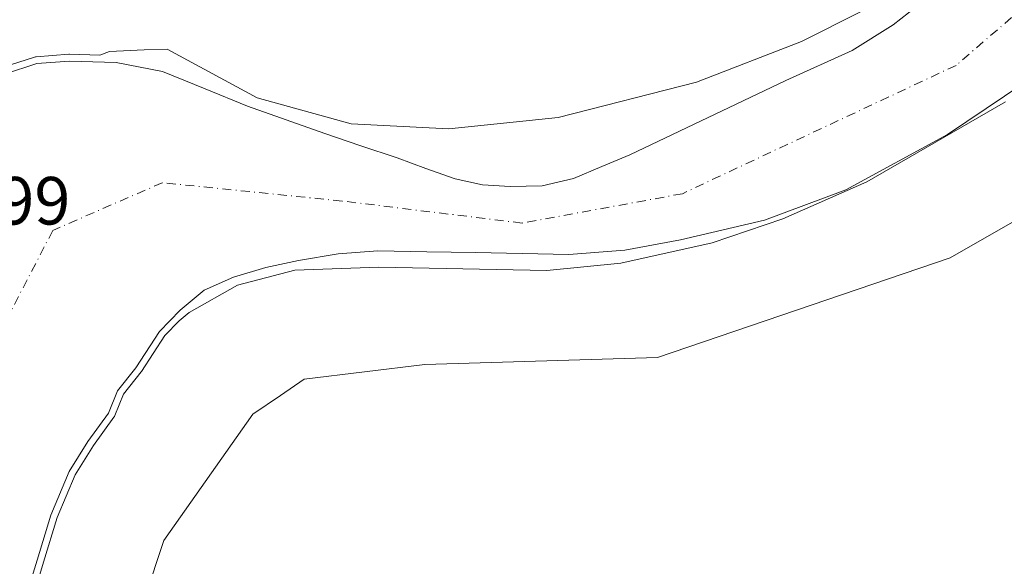
# Model space of a CAD drawing. Units: metres. Extents: x 587504 to 590967, y 4687331 to 4689698.
# Drawn here: x 588072 to 588217, y 4689331 to 4689412 of the extents above; entities that cross this region are included whole.
import ezdxf

# ---------------------------------------------------------------- set-up
doc = ezdxf.new("R2010")
doc.units = ezdxf.units.M
doc.header["$MEASUREMENT"] = 0
doc.linetypes.add('DGN Style 4', pattern=[2.6384748266838614, 1.318413404963828, -0.6592067024819142, 0.001648016756204785, -0.6592067024819142])
for name, color, linetype, lineweight in [('Arbolado forestal CxS', 92, 'Continuous', 0), ('Corriente natural Cxs', 4, 'Continuous', 13), ('Corriente natural eje', 4, 'DGN Style 4', 0), ('Curva de nivel normal', 30, 'Continuous', 0), ('Matorral CxS', 135, 'Continuous', 0), ('Rótulo de punto de cota en terreno', 7, 'Continuous', 0), ('Suelo desnudo CxS', 253, 'Continuous', 0)]:
    doc.layers.add(name, color=color, linetype=linetype, lineweight=lineweight)
doc.styles.add('Style-Arial', font='txt')

msp = doc.modelspace()

# ---------------------------------------------------------------- linework, layer by layer
at = {"layer": 'Arbolado forestal CxS', "color": 92, "linetype": 'Continuous', "lineweight": 0}
for points in [[(588230.0768999998, 4689389.1821, 298.287599999996), (588208.5526999999, 4689376.8773, 298.1352999999945), (588165.4457, 4689362.229699999, 297.4443000000028), (588131.1599000003, 4689361.165899999, 296.2416999999987), (588113.4029000001, 4689359.039100001, 296.652700000006), (588109.9159000004, 4689356.6501, 296.5187000000006), (588105.8466999996, 4689353.863299999, 296.571299999996), (588092.7435, 4689335.282500001, 296.8800000000047), (588081.7320999998, 4689302.1209, 297.3715999999986), (588080.1327000001, 4689277.9681, 297.2304000000004), (588090.9299, 4689227.931500001, 297.7926000000007), (588103.8180999998, 4689163.3159, 296.776199999993), (588104.4715, 4689111.882300001, 297.2209000000003), (588109.3198999995, 4689080.1897, 297.440499999997), (588118.5247, 4689055.535900001, 298.4986999999965), (588204.6926999995, 4689022.319499999, 296.3190999999933), (588273.6743000001, 4688992.063300001, 296.2519999999931), (588322.3176999995, 4688962.8233, 297.5832999999984), (588351.6995000001, 4688949.8541, 297.9875000000029), (588391.7801000001, 4688933.460100001, 295.4176000000007)], [(588081.7320999998, 4689302.1209, 297.3715999999986), (588092.7435, 4689335.282500001, 296.8800000000047), (588105.8466999996, 4689353.863299999, 296.571299999996), (588109.9159000004, 4689356.6501, 296.5187000000006), (588113.4029000001, 4689359.039100001, 296.652700000006), (588131.1599000003, 4689361.165899999, 296.2416999999987), (588165.4457, 4689362.229699999, 297.4443000000028), (588208.5526999999, 4689376.8773, 298.1352999999945), (588230.0768999998, 4689389.1821, 298.287599999996), (588238.7889, 4689382.516899999, 298.5632000000041), (588245.1533000004, 4689352.097100001, 298.0250999999989), (588258.4781, 4689338.766100001, 298.3035999999993), (588270.7777000006, 4689321.8453, 298.0323000000063)]]:
    msp.add_polyline3d(points, dxfattribs=at)
at = {"layer": 'Corriente natural Cxs', "color": 4, "linetype": 'Continuous', "lineweight": 13}
for points in [[(588069.2701000003, 4689403.920100001, 296.1270999999979), (588074.0301000001, 4689405.4801, 295.6484999999957), (588078.8501000004, 4689405.840100001, 294.9796000000061), (588085.7401000002, 4689405.6501, 294.4541000000027), (588092.5301000001, 4689404.280099999, 294.1726000000053), (588098.8400999998, 4689401.7301, 294.2612999999984), (588105.0701000001, 4689399.200099999, 294.4198999999935), (588110.7500999998, 4689397.170100001, 294.6129999999976), (588116.4402000001, 4689395.170100001, 294.7804999999935), (588121.7701000003, 4689393.380100001, 294.8105999999971), (588127.1002000002, 4689391.600099999, 294.5494999999937), (588131.3300999999, 4689390.050100001, 294.0377000000008), (588135.6501000002, 4689388.4901, 293.758600000001), (588139.6801000005, 4689387.620100001, 293.9723999999987), (588143.7301000003, 4689387.360099999, 294.4747000000062), (588148.4801000003, 4689387.5001, 294.5592999999935), (588153.0701000001, 4689388.5801, 294.6226000000024), (588157.2200999996, 4689390.300100001, 294.9278999999952), (588161.3601000002, 4689392.020099999, 295.7048999999971), (588184.3300999999, 4689402.960100001, 295.104800000001), (588194.1300999997, 4689407.4001, 295.1848000000027), (588200.1501000002, 4689411.190099999, 295.6925999999949), (588205.7801000001, 4689415.640100001, 296.3415999999997)], [(588069.2701000003, 4689403.920100001, 296.1270999999979), (588074.0301000001, 4689405.4801, 295.6484999999957), (588078.8501000004, 4689405.840100001, 294.9796000000061), (588085.7401000002, 4689405.6501, 294.4541000000027), (588092.5301000001, 4689404.280099999, 294.1726000000053), (588098.8400999998, 4689401.7301, 294.2612999999984), (588105.0701000001, 4689399.200099999, 294.4198999999935), (588110.7500999998, 4689397.170100001, 294.6129999999976), (588116.4402000001, 4689395.170100001, 294.7804999999935), (588121.7701000003, 4689393.380100001, 294.8105999999971), (588127.1002000002, 4689391.600099999, 294.5494999999937), (588131.3300999999, 4689390.050100001, 294.0377000000008), (588135.6501000002, 4689388.4901, 293.758600000001), (588139.6801000005, 4689387.620100001, 293.9723999999987), (588143.7301000003, 4689387.360099999, 294.4747000000062), (588148.4801000003, 4689387.5001, 294.5592999999935), (588153.0701000001, 4689388.5801, 294.6226000000024), (588157.2200999996, 4689390.300100001, 294.9278999999952), (588161.3601000002, 4689392.020099999, 295.7048999999971), (588184.3300999999, 4689402.960100001, 295.104800000001), (588194.1300999997, 4689407.4001, 295.1848000000027), (588200.1501000002, 4689411.190099999, 295.6925999999949), (588205.7801000001, 4689415.640100001, 296.3415999999997)], [(588222.2100999998, 4689404.5101, 292.9168000000063), (588208.1300999997, 4689395.030099999, 293.3450000000012), (588193.1501000002, 4689386.870100001, 293.3638999999966), (588181.2101999996, 4689382.4301, 293.0124999999971), (588168.8400999998, 4689379.530099999, 292.9875999999931), (588160.6301999995, 4689378.020099999, 292.899900000004), (588152.3800999997, 4689377.390100001, 292.8090999999986), (588145.5201000003, 4689377.520099999, 292.633799999996), (588138.6601, 4689377.6501, 293.0696000000025), (588131.4600999998, 4689377.790100001, 292.7329000000027), (588124.2600999996, 4689377.920100001, 293.0095000000001), (588118.4200999998, 4689377.470100001, 293.0706999999966), (588112.6001000004, 4689376.4901, 293.5121000000072), (588107.7701000003, 4689375.460100001, 293.343399999998), (588103.0100999996, 4689374.030099999, 293.5913), (588098.7100999998, 4689372.1501, 293.6897999999928), (588095.1501000002, 4689369.190099999, 294.0531999999948), (588092.1301999995, 4689366.0601, 293.9124000000011), (588088.6300999997, 4689360.720100001, 294.1202999999951), (588085.9301000005, 4689357.3301, 293.9980999999971), (588084.6001000004, 4689354.040100001, 294.290599999993), (588081.5500999996, 4689349.850099999, 294.1275000000023), (588078.8101000004, 4689345.4301, 294.0798999999971), (588076.1101000002, 4689339.020099999, 294.2320999999938), (588074.0801999997, 4689332.380100001, 294.5553000000073), (588072.5900999998, 4689327.420100001, 294.3343000000023)], [(588222.2100999998, 4689404.5101, 292.9168000000063), (588208.1300999997, 4689395.030099999, 293.3450000000012), (588193.1501000002, 4689386.870100001, 293.3638999999966), (588181.2101999996, 4689382.4301, 293.0124999999971), (588168.8400999998, 4689379.530099999, 292.9875999999931), (588160.6301999995, 4689378.020099999, 292.899900000004), (588152.3800999997, 4689377.390100001, 292.8090999999986), (588145.5201000003, 4689377.520099999, 292.633799999996), (588138.6601, 4689377.6501, 293.0696000000025), (588131.4600999998, 4689377.790100001, 292.7329000000027), (588124.2600999996, 4689377.920100001, 293.0095000000001), (588118.4200999998, 4689377.470100001, 293.0706999999966), (588112.6001000004, 4689376.4901, 293.5121000000072), (588107.7701000003, 4689375.460100001, 293.343399999998), (588103.0100999996, 4689374.030099999, 293.5913), (588098.7100999998, 4689372.1501, 293.6897999999928), (588095.1501000002, 4689369.190099999, 294.0531999999948), (588092.1301999995, 4689366.0601, 293.9124000000011), (588088.6300999997, 4689360.720100001, 294.1202999999951), (588085.9301000005, 4689357.3301, 293.9980999999971), (588084.6001000004, 4689354.040100001, 294.290599999993), (588081.5500999996, 4689349.850099999, 294.1275000000023), (588078.8101000004, 4689345.4301, 294.0798999999971), (588076.1101000002, 4689339.020099999, 294.2320999999938), (588074.0801999997, 4689332.380100001, 294.5553000000073), (588072.5900999998, 4689327.420100001, 294.3343000000023)]]:
    msp.add_polyline3d(points, dxfattribs=at)
at = {"layer": 'Corriente natural eje', "color": 4, "linetype": 'DGN Style 4', "lineweight": 0}
msp.add_polyline3d([(588320.3705000002, 4689664.586200001, 293.1380999999965), (588320.3701, 4689664.5801, 293.138300000006), (588316.5000999998, 4689616.2601, 293.028999999995), (588310.1601, 4689563.9101, 292.9663), (588297.5000999998, 4689526.120100001, 292.896900000007), (588284.2500999998, 4689500.210100001, 293.2301000000007), (588268.1300999997, 4689463.5101, 292.8543999999966), (588244.5301000001, 4689435.440099999, 293.0679999999993), (588209.4001000002, 4689405.210100001, 293.335699999996), (588169.1001000004, 4689386.3201, 293.0739000000031), (588145.4901000002, 4689382.0001, 293.0804000000062), (588119.0100999996, 4689385.2401, 293.0185000000056), (588092.5201000003, 4689387.940099999, 292.7489999999962), (588076.4001000002, 4689380.920100001, 292.9484999999986), (588066.0401, 4689360.950099999, 292.9784999999974), (588057.9801000003, 4689315.610099999, 292.9450999999972), (588054.6601, 4689277.2601, 292.8536000000022), (588060.4200999998, 4689237.300100001, 292.6736999999994), (588073.0900999998, 4689178.450099999, 292.8358000000007), (588077.6901000004, 4689127.1501, 292.616399999999), (588078.4181000004, 4689114.046800001, 292.6689999999944)], dxfattribs=at)
at = {"layer": 'Curva de nivel normal', "color": 30, "linetype": 'Continuous', "lineweight": 0, "elevation": 295, "flags": 128}
for points in [[(588217.1600000003, 4689425.5001), (588204.4299999997, 4689417.700099999), (588186.6399999997, 4689408.720100001), (588171.1799999997, 4689402.710100001), (588150.8300000001, 4689397.550100001), (588134.7199999997, 4689395.880100001), (588120.3099999996, 4689396.600099999), (588106.4699999997, 4689400.440099999), (588093.25, 4689407.610099999), (588089.8300000001, 4689407.470100001), (588084.7699999996, 4689407.2401), (588083.3239000002, 4689406.7172), (588078.8777000001, 4689406.8398), (588078.8052000003, 4689406.839199999), (588078.7756000003, 4689406.837400001), (588073.9556, 4689406.477399999), (588073.8362999996, 4689406.461200001), (588073.7198999999, 4689406.4309), (588068.9587000003, 4689404.8705)], [(588073.556, 4689327.159700001), (588075.0371000003, 4689332.0902), (588077.0515000002, 4689338.679), (588079.7012999998, 4689344.969900001), (588082.3805, 4689349.2917), (588085.4089000003, 4689353.452), (588085.4746000003, 4689353.5551), (588085.5272000004, 4689353.6654), (588086.8027999997, 4689356.820800001), (588089.4123000001, 4689360.097200001), (588089.4391000001, 4689360.132400001), (588089.4665000001, 4689360.172), (588092.915, 4689365.433499999), (588095.0232999995, 4689367.618600001), (588096.4900000002, 4689368.8201), (588103.6100000005, 4689372.850099999), (588112.0199999996, 4689375.090100001), (588124.3899999997, 4689375.520099999), (588149.1399999997, 4689375.040100001), (588160.0599999996, 4689376.110099999), (588173.4699999997, 4689379.0701), (588183.9000000004, 4689382.620100001), (588196.25, 4689388.090100001), (588216.6699999999, 4689399.8201)]]:
    msp.add_lwpolyline(points, dxfattribs=at)
at = {"layer": 'Matorral CxS', "color": 135, "linetype": 'Continuous', "lineweight": 0}
for points in [[(588341.4857000001, 4689604.4891, 299.7866999999969), (588333.8507000003, 4689555.4937, 299.2620000000024), (588311.7380999997, 4689496.154300001, 299.047000000006), (588287.9886999996, 4689453.785900001, 298.9048999999941), (588269.0263, 4689425.0733, 298.9189999999944), (588230.0768999998, 4689389.1821, 298.287599999996), (588208.5526999999, 4689376.8773, 298.1352999999945), (588165.4457, 4689362.229699999, 297.4443000000028), (588131.1599000003, 4689361.165899999, 296.2416999999987), (588113.4029000001, 4689359.039100001, 296.652700000006), (588109.9159000004, 4689356.6501, 296.5187000000006), (588105.8466999996, 4689353.863299999, 296.571299999996), (588092.7435, 4689335.282500001, 296.8800000000047), (588081.7320999998, 4689302.1209, 297.3715999999986)], [(588205.7801000001, 4689415.640100001, 296.3415999999997), (588200.1501000002, 4689411.190099999, 295.6925999999949), (588194.1300999997, 4689407.4001, 295.1848000000027), (588184.3300999999, 4689402.960100001, 295.104800000001), (588161.3601000002, 4689392.020099999, 295.7048999999971), (588157.2200999996, 4689390.300100001, 294.9278999999952), (588153.0701000001, 4689388.5801, 294.6226000000024), (588148.4801000003, 4689387.5001, 294.5592999999935), (588143.7301000003, 4689387.360099999, 294.4747000000062), (588139.6801000005, 4689387.620100001, 293.9723999999987), (588135.6501000002, 4689388.4901, 293.758600000001), (588131.3300999999, 4689390.050100001, 294.0377000000008), (588127.1002000002, 4689391.600099999, 294.5494999999937), (588121.7701000003, 4689393.380100001, 294.8105999999971), (588116.4402000001, 4689395.170100001, 294.7804999999935), (588110.7500999998, 4689397.170100001, 294.6129999999976), (588105.0701000001, 4689399.200099999, 294.4198999999935), (588098.8400999998, 4689401.7301, 294.2612999999984), (588092.5301000001, 4689404.280099999, 294.1726000000053), (588085.7401000002, 4689405.6501, 294.4541000000027), (588078.8501000004, 4689405.840100001, 294.9796000000061), (588074.0301000001, 4689405.4801, 295.6484999999957), (588069.2701000003, 4689403.920100001, 296.1270999999979)], [(588205.7801000001, 4689415.640100001, 296.3415999999997), (588200.1501000002, 4689411.190099999, 295.6925999999949), (588194.1300999997, 4689407.4001, 295.1848000000027), (588184.3300999999, 4689402.960100001, 295.104800000001), (588161.3601000002, 4689392.020099999, 295.7048999999971), (588157.2200999996, 4689390.300100001, 294.9278999999952), (588153.0701000001, 4689388.5801, 294.6226000000024), (588148.4801000003, 4689387.5001, 294.5592999999935), (588143.7301000003, 4689387.360099999, 294.4747000000062), (588139.6801000005, 4689387.620100001, 293.9723999999987), (588135.6501000002, 4689388.4901, 293.758600000001), (588131.3300999999, 4689390.050100001, 294.0377000000008), (588127.1002000002, 4689391.600099999, 294.5494999999937), (588121.7701000003, 4689393.380100001, 294.8105999999971), (588116.4402000001, 4689395.170100001, 294.7804999999935), (588110.7500999998, 4689397.170100001, 294.6129999999976), (588105.0701000001, 4689399.200099999, 294.4198999999935), (588098.8400999998, 4689401.7301, 294.2612999999984), (588092.5301000001, 4689404.280099999, 294.1726000000053), (588085.7401000002, 4689405.6501, 294.4541000000027), (588078.8501000004, 4689405.840100001, 294.9796000000061), (588074.0301000001, 4689405.4801, 295.6484999999957), (588069.2701000003, 4689403.920100001, 296.1270999999979)], [(588072.5900999998, 4689327.420100001, 294.3343000000023), (588074.0801999997, 4689332.380100001, 294.5553000000073), (588076.1101000002, 4689339.020099999, 294.2320999999938), (588078.8101000004, 4689345.4301, 294.0798999999971), (588081.5500999996, 4689349.850099999, 294.1275000000023), (588084.6001000004, 4689354.040100001, 294.290599999993), (588085.9301000005, 4689357.3301, 293.9980999999971), (588088.6300999997, 4689360.720100001, 294.1202999999951), (588092.1301999995, 4689366.0601, 293.9124000000011), (588095.1501000002, 4689369.190099999, 294.0531999999948), (588098.7100999998, 4689372.1501, 293.6897999999928), (588103.0100999996, 4689374.030099999, 293.5913), (588107.7701000003, 4689375.460100001, 293.343399999998), (588112.6001000004, 4689376.4901, 293.5121000000072), (588118.4200999998, 4689377.470100001, 293.0706999999966), (588124.2600999996, 4689377.920100001, 293.0095000000001), (588131.4600999998, 4689377.790100001, 292.7329000000027), (588138.6601, 4689377.6501, 293.0696000000025), (588145.5201000003, 4689377.520099999, 292.633799999996), (588152.3800999997, 4689377.390100001, 292.8090999999986), (588160.6301999995, 4689378.020099999, 292.899900000004), (588168.8400999998, 4689379.530099999, 292.9875999999931), (588181.2101999996, 4689382.4301, 293.0124999999971), (588193.1501000002, 4689386.870100001, 293.3638999999966), (588208.1300999997, 4689395.030099999, 293.3450000000012), (588222.2100999998, 4689404.5101, 292.9168000000063)], [(588222.2100999998, 4689404.5101, 292.9168000000063), (588208.1300999997, 4689395.030099999, 293.3450000000012), (588193.1501000002, 4689386.870100001, 293.3638999999966), (588181.2101999996, 4689382.4301, 293.0124999999971), (588168.8400999998, 4689379.530099999, 292.9875999999931), (588160.6301999995, 4689378.020099999, 292.899900000004), (588152.3800999997, 4689377.390100001, 292.8090999999986), (588145.5201000003, 4689377.520099999, 292.633799999996), (588138.6601, 4689377.6501, 293.0696000000025), (588131.4600999998, 4689377.790100001, 292.7329000000027), (588124.2600999996, 4689377.920100001, 293.0095000000001), (588118.4200999998, 4689377.470100001, 293.0706999999966), (588112.6001000004, 4689376.4901, 293.5121000000072), (588107.7701000003, 4689375.460100001, 293.343399999998), (588103.0100999996, 4689374.030099999, 293.5913), (588098.7100999998, 4689372.1501, 293.6897999999928), (588095.1501000002, 4689369.190099999, 294.0531999999948), (588092.1301999995, 4689366.0601, 293.9124000000011), (588088.6300999997, 4689360.720100001, 294.1202999999951), (588085.9301000005, 4689357.3301, 293.9980999999971), (588084.6001000004, 4689354.040100001, 294.290599999993), (588081.5500999996, 4689349.850099999, 294.1275000000023), (588078.8101000004, 4689345.4301, 294.0798999999971), (588076.1101000002, 4689339.020099999, 294.2320999999938), (588074.0801999997, 4689332.380100001, 294.5553000000073), (588072.5900999998, 4689327.420100001, 294.3343000000023)], [(588230.0768999998, 4689389.1821, 298.287599999996), (588208.5526999999, 4689376.8773, 298.1352999999945), (588165.4457, 4689362.229699999, 297.4443000000028), (588131.1599000003, 4689361.165899999, 296.2416999999987), (588113.4029000001, 4689359.039100001, 296.652700000006), (588109.9159000004, 4689356.6501, 296.5187000000006), (588105.8466999996, 4689353.863299999, 296.571299999996), (588092.7435, 4689335.282500001, 296.8800000000047), (588081.7320999998, 4689302.1209, 297.3715999999986), (588080.1327000001, 4689277.9681, 297.2304000000004), (588090.9299, 4689227.931500001, 297.7926000000007), (588103.8180999998, 4689163.3159, 296.776199999993), (588104.4715, 4689111.882300001, 297.2209000000003), (588109.3198999995, 4689080.1897, 297.440499999997), (588118.5247, 4689055.535900001, 298.4986999999965), (588204.6926999995, 4689022.319499999, 296.3190999999933), (588273.6743000001, 4688992.063300001, 296.2519999999931), (588322.3176999995, 4688962.8233, 297.5832999999984), (588351.6995000001, 4688949.8541, 297.9875000000029), (588391.7801000001, 4688933.460100001, 295.4176000000007)]]:
    msp.add_polyline3d(points, dxfattribs=at)
at = {"layer": 'Suelo desnudo CxS', "color": 253, "linetype": 'Continuous', "lineweight": 0}
for points in [[(588069.2701000003, 4689403.920100001, 296.1270999999979), (588074.0301000001, 4689405.4801, 295.6484999999957), (588078.8501000004, 4689405.840100001, 294.9796000000061), (588085.7401000002, 4689405.6501, 294.4541000000027), (588092.5301000001, 4689404.280099999, 294.1726000000053), (588098.8400999998, 4689401.7301, 294.2612999999984), (588105.0701000001, 4689399.200099999, 294.4198999999935), (588110.7500999998, 4689397.170100001, 294.6129999999976), (588116.4402000001, 4689395.170100001, 294.7804999999935), (588121.7701000003, 4689393.380100001, 294.8105999999971), (588127.1002000002, 4689391.600099999, 294.5494999999937), (588131.3300999999, 4689390.050100001, 294.0377000000008), (588135.6501000002, 4689388.4901, 293.758600000001), (588139.6801000005, 4689387.620100001, 293.9723999999987), (588143.7301000003, 4689387.360099999, 294.4747000000062), (588148.4801000003, 4689387.5001, 294.5592999999935), (588153.0701000001, 4689388.5801, 294.6226000000024), (588157.2200999996, 4689390.300100001, 294.9278999999952), (588161.3601000002, 4689392.020099999, 295.7048999999971), (588184.3300999999, 4689402.960100001, 295.104800000001), (588194.1300999997, 4689407.4001, 295.1848000000027), (588200.1501000002, 4689411.190099999, 295.6925999999949), (588205.7801000001, 4689415.640100001, 296.3415999999997)], [(588205.7801000001, 4689415.640100001, 296.3415999999997), (588200.1501000002, 4689411.190099999, 295.6925999999949), (588194.1300999997, 4689407.4001, 295.1848000000027), (588184.3300999999, 4689402.960100001, 295.104800000001), (588161.3601000002, 4689392.020099999, 295.7048999999971), (588157.2200999996, 4689390.300100001, 294.9278999999952), (588153.0701000001, 4689388.5801, 294.6226000000024), (588148.4801000003, 4689387.5001, 294.5592999999935), (588143.7301000003, 4689387.360099999, 294.4747000000062), (588139.6801000005, 4689387.620100001, 293.9723999999987), (588135.6501000002, 4689388.4901, 293.758600000001), (588131.3300999999, 4689390.050100001, 294.0377000000008), (588127.1002000002, 4689391.600099999, 294.5494999999937), (588121.7701000003, 4689393.380100001, 294.8105999999971), (588116.4402000001, 4689395.170100001, 294.7804999999935), (588110.7500999998, 4689397.170100001, 294.6129999999976), (588105.0701000001, 4689399.200099999, 294.4198999999935), (588098.8400999998, 4689401.7301, 294.2612999999984), (588092.5301000001, 4689404.280099999, 294.1726000000053), (588085.7401000002, 4689405.6501, 294.4541000000027), (588078.8501000004, 4689405.840100001, 294.9796000000061), (588074.0301000001, 4689405.4801, 295.6484999999957), (588069.2701000003, 4689403.920100001, 296.1270999999979)], [(588222.2100999998, 4689404.5101, 292.9168000000063), (588208.1300999997, 4689395.030099999, 293.3450000000012), (588193.1501000002, 4689386.870100001, 293.3638999999966), (588181.2101999996, 4689382.4301, 293.0124999999971), (588168.8400999998, 4689379.530099999, 292.9875999999931), (588160.6301999995, 4689378.020099999, 292.899900000004), (588152.3800999997, 4689377.390100001, 292.8090999999986), (588145.5201000003, 4689377.520099999, 292.633799999996), (588138.6601, 4689377.6501, 293.0696000000025), (588131.4600999998, 4689377.790100001, 292.7329000000027), (588124.2600999996, 4689377.920100001, 293.0095000000001), (588118.4200999998, 4689377.470100001, 293.0706999999966), (588112.6001000004, 4689376.4901, 293.5121000000072), (588107.7701000003, 4689375.460100001, 293.343399999998), (588103.0100999996, 4689374.030099999, 293.5913), (588098.7100999998, 4689372.1501, 293.6897999999928), (588095.1501000002, 4689369.190099999, 294.0531999999948), (588092.1301999995, 4689366.0601, 293.9124000000011), (588088.6300999997, 4689360.720100001, 294.1202999999951), (588085.9301000005, 4689357.3301, 293.9980999999971), (588084.6001000004, 4689354.040100001, 294.290599999993), (588081.5500999996, 4689349.850099999, 294.1275000000023), (588078.8101000004, 4689345.4301, 294.0798999999971), (588076.1101000002, 4689339.020099999, 294.2320999999938), (588074.0801999997, 4689332.380100001, 294.5553000000073), (588072.5900999998, 4689327.420100001, 294.3343000000023)], [(588222.2100999998, 4689404.5101, 292.9168000000063), (588208.1300999997, 4689395.030099999, 293.3450000000012), (588193.1501000002, 4689386.870100001, 293.3638999999966), (588181.2101999996, 4689382.4301, 293.0124999999971), (588168.8400999998, 4689379.530099999, 292.9875999999931), (588160.6301999995, 4689378.020099999, 292.899900000004), (588152.3800999997, 4689377.390100001, 292.8090999999986), (588145.5201000003, 4689377.520099999, 292.633799999996), (588138.6601, 4689377.6501, 293.0696000000025), (588131.4600999998, 4689377.790100001, 292.7329000000027), (588124.2600999996, 4689377.920100001, 293.0095000000001), (588118.4200999998, 4689377.470100001, 293.0706999999966), (588112.6001000004, 4689376.4901, 293.5121000000072), (588107.7701000003, 4689375.460100001, 293.343399999998), (588103.0100999996, 4689374.030099999, 293.5913), (588098.7100999998, 4689372.1501, 293.6897999999928), (588095.1501000002, 4689369.190099999, 294.0531999999948), (588092.1301999995, 4689366.0601, 293.9124000000011), (588088.6300999997, 4689360.720100001, 294.1202999999951), (588085.9301000005, 4689357.3301, 293.9980999999971), (588084.6001000004, 4689354.040100001, 294.290599999993), (588081.5500999996, 4689349.850099999, 294.1275000000023), (588078.8101000004, 4689345.4301, 294.0798999999971), (588076.1101000002, 4689339.020099999, 294.2320999999938), (588074.0801999997, 4689332.380100001, 294.5553000000073), (588072.5900999998, 4689327.420100001, 294.3343000000023)]]:
    msp.add_polyline3d(points, dxfattribs=at)

# ---------------------------------------------------------------- texts
at = {"layer": 'Rótulo de punto de cota en terreno', "color": 7, "linetype": 'Continuous', "lineweight": 0, "style": 'Style-Arial'}
msp.add_text('297,99', height=7.000000000000002, dxfattribs=at).set_placement((588049.8278000001, 4689381.787799999))

doc.saveas('drawing.dxf')
